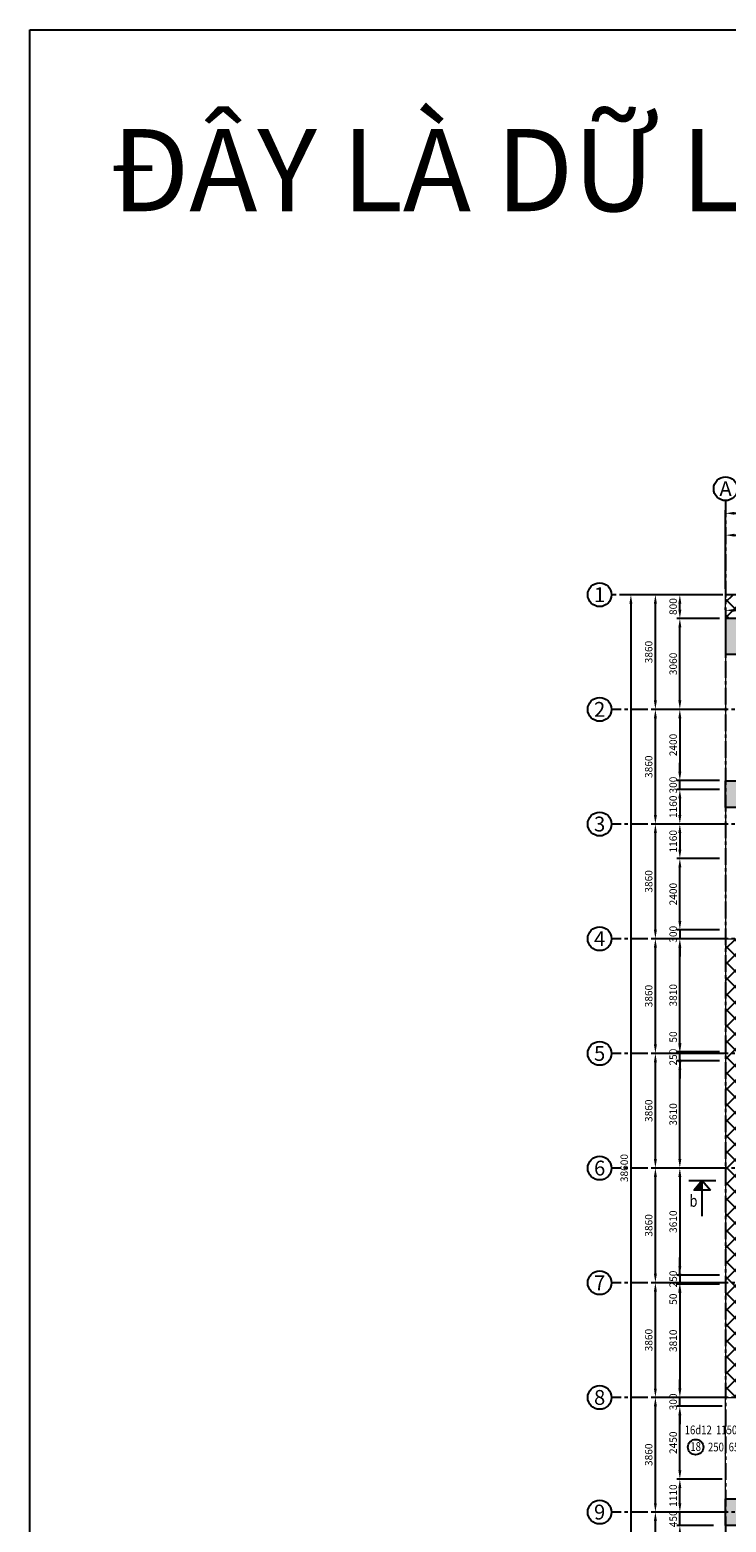
# Model space of a CAD drawing. Units: millimetres. Extents: x 247850 to 629693, y 276034 to 617491.
# Drawn here: x 478120 to 501562, y 567259 to 617491 of the extents above; entities that cross this region are included whole.
import ezdxf
from ezdxf.enums import TextEntityAlignment as Align
from ezdxf.xclip import XClip

# ---------------------------------------------------------------- set-up
doc = ezdxf.new("R2010")
doc.units = ezdxf.units.MM
doc.header["$LTSCALE"] = 3
doc.header["$MEASUREMENT"] = 0
doc.header["$XCLIPFRAME"] = 0
doc.linetypes.add('CENTER', pattern=[2, 1.25, -0.25, 0.25, -0.25])
for name, color, linetype, lineweight in [('0_TEXT', 7, 'Continuous', 13), ('AED-001-P-GRID-GF$0$026-GT-H000', 3, 'Continuous', 25), ('DBAO', 4, 'Continuous', 30), ('KB-BEAM', 4, 'Continuous', 20), ('LDIM ON', 8, 'Continuous', 15), ('LDIM OUT', 8, 'Continuous', 15), ('LDIMON', 8, 'Continuous', 15)]:
    doc.layers.add(name, color=color, linetype=linetype, lineweight=lineweight)
for name, color, linetype in [('1', 7, 'Continuous'), ('Col', 2, 'Continuous'), ('Grid', 8, 'CENTER')]:
    doc.layers.add(name, color=color, linetype=linetype)
doc.styles.add('AED-001-P-GRID-GF$0$Arial', font='arial_0.ttf', dxfattribs={"width": 0.8})
doc.styles.add('ARIAL', font='arial_0.ttf')
doc.styles.add('KB TDE M', font='arial_0.ttf', dxfattribs={"width": 0.8})
doc.styles.add('ROMANS', font='vnsimli.shx', dxfattribs={"width": 0.8})
doc.dimstyles.new('TL 100 ON', dxfattribs={"dimscale": 0, "dimtxt": 250, "dimasz": 300, "dimexe": 100, "dimexo": 200, "dimgap": 100, "dimtad": 1, "dimdec": 0, "dimdsep": 46, "dimtxsty": 'ROMANS', "dimcen": 0, "dimdle": 100, "dimclrd": 256, "dimclre": 256, "dimclrt": 4, "dimaunit": 1, "dimadec": 0, "dimazin": 0, "dimtfac": 1, "dimtdec": 0, "dimtix": 1, "dimtmove": 2, "dimatfit": 3, "dimfxl": 1, "dimtolj": 1, "dimtzin": 0, "dimarcsym": 0})

# ---------------------------------------------------------------- blocks, each defined once
blk = doc.blocks.new('*U48')
blk.add_circle((0, 0), 4)
at = {"layer": 'AED-001-P-GRID-GF$0$026-GT-H000', "style": 'AED-001-P-GRID-GF$0$Arial'}
blk.add_attdef('GRIDNO', text='', height=5, dxfattribs=at).set_placement((0, 0), align=Align.MIDDLE_CENTER)
blk = doc.blocks.new('*D20')
at = {"layer": 'Defpoints', "color": 0, "lineweight": -3, "transparency": 16777216}
for p in [(-2363, -30880), (0, -30880), (0, -34740)]:
    blk.add_point(p, dxfattribs=at)
at = {"layer": 'LDIMON', "lineweight": -2, "transparency": 16777216}
for p, q in [((-200, -30880), (-2463, -30880)), ((-2363, -34440), (-2363, -31180)), ((-200, -34740), (-2463, -34740))]:
    blk.add_line(p, q, dxfattribs=at)
at = {"layer": 'LDIMON', "lineweight": -3, "transparency": 16777216}
for points in [[(-2413, -31180), (-2313, -31180), (-2363, -30880)], [(-2413, -34440), (-2313, -34440), (-2363, -34740)]]:
    blk.add_solid(points, dxfattribs=at)
at = {"layer": 'LDIMON', "color": 4, "lineweight": -3, "transparency": 16777216, "insert": (-2588, -32810), "char_height": 250, "attachment_point": 5, "rotation": 90, "style": 'ROMANS'}
blk.add_mtext('\\A1;3860', dxfattribs=at)
blk = doc.blocks.new('*D21')
at = {"layer": 'Defpoints', "color": 0, "lineweight": -3, "transparency": 16777216}
for p in [(-2363, -27020), (0, -27020), (0, -30880)]:
    blk.add_point(p, dxfattribs=at)
at = {"layer": 'LDIMON', "lineweight": -2, "transparency": 16777216}
for p, q in [((-200, -27020), (-2463, -27020)), ((-2363, -30580), (-2363, -27320)), ((-200, -30880), (-2463, -30880))]:
    blk.add_line(p, q, dxfattribs=at)
at = {"layer": 'LDIMON', "lineweight": -3, "transparency": 16777216}
for points in [[(-2413, -27320), (-2313, -27320), (-2363, -27020)], [(-2413, -30580), (-2313, -30580), (-2363, -30880)]]:
    blk.add_solid(points, dxfattribs=at)
at = {"layer": 'LDIMON', "color": 4, "lineweight": -3, "transparency": 16777216, "insert": (-2588, -28950), "char_height": 250, "attachment_point": 5, "rotation": 90, "style": 'ROMANS'}
blk.add_mtext('\\A1;3860', dxfattribs=at)
blk = doc.blocks.new('*D22')
at = {"layer": 'Defpoints', "color": 0, "lineweight": -3, "transparency": 16777216}
for p in [(-2363, -23160), (0, -23160), (0, -27020)]:
    blk.add_point(p, dxfattribs=at)
at = {"layer": 'LDIMON', "lineweight": -2, "transparency": 16777216}
for p, q in [((-200, -23160), (-2463, -23160)), ((-2363, -26720), (-2363, -23460)), ((-200, -27020), (-2463, -27020))]:
    blk.add_line(p, q, dxfattribs=at)
at = {"layer": 'LDIMON', "lineweight": -3, "transparency": 16777216}
for points in [[(-2413, -23460), (-2313, -23460), (-2363, -23160)], [(-2413, -26720), (-2313, -26720), (-2363, -27020)]]:
    blk.add_solid(points, dxfattribs=at)
at = {"layer": 'LDIMON', "color": 4, "lineweight": -3, "transparency": 16777216, "insert": (-2588, -25090), "char_height": 250, "attachment_point": 5, "rotation": 90, "style": 'ROMANS'}
blk.add_mtext('\\A1;3860', dxfattribs=at)
blk = doc.blocks.new('*D23')
at = {"layer": 'Defpoints', "color": 0, "lineweight": -3, "transparency": 16777216}
for p in [(-2363, -19300), (0, -19300), (0, -23160)]:
    blk.add_point(p, dxfattribs=at)
at = {"layer": 'LDIMON', "lineweight": -2, "transparency": 16777216}
for p, q in [((-200, -19300), (-2463, -19300)), ((-2363, -22860), (-2363, -19600)), ((-200, -23160), (-2463, -23160))]:
    blk.add_line(p, q, dxfattribs=at)
at = {"layer": 'LDIMON', "lineweight": -3, "transparency": 16777216}
for points in [[(-2413, -19600), (-2313, -19600), (-2363, -19300)], [(-2413, -22860), (-2313, -22860), (-2363, -23160)]]:
    blk.add_solid(points, dxfattribs=at)
at = {"layer": 'LDIMON', "color": 4, "lineweight": -3, "transparency": 16777216, "insert": (-2588, -21230), "char_height": 250, "attachment_point": 5, "rotation": 90, "style": 'ROMANS'}
blk.add_mtext('\\A1;3860', dxfattribs=at)
blk = doc.blocks.new('*D24')
at = {"layer": 'Defpoints', "color": 0, "lineweight": -3, "transparency": 16777216}
for p in [(-2363, -15440), (0, -15440), (0, -19300)]:
    blk.add_point(p, dxfattribs=at)
at = {"layer": 'LDIMON', "lineweight": -2, "transparency": 16777216}
for p, q in [((-200, -15440), (-2463, -15440)), ((-2363, -19000), (-2363, -15740)), ((-200, -19300), (-2463, -19300))]:
    blk.add_line(p, q, dxfattribs=at)
at = {"layer": 'LDIMON', "lineweight": -3, "transparency": 16777216}
for points in [[(-2413, -15740), (-2313, -15740), (-2363, -15440)], [(-2413, -19000), (-2313, -19000), (-2363, -19300)]]:
    blk.add_solid(points, dxfattribs=at)
at = {"layer": 'LDIMON', "color": 4, "lineweight": -3, "transparency": 16777216, "insert": (-2588, -17370), "char_height": 250, "attachment_point": 5, "rotation": 90, "style": 'ROMANS'}
blk.add_mtext('\\A1;3860', dxfattribs=at)
blk = doc.blocks.new('*D25')
at = {"layer": 'Defpoints', "color": 0, "lineweight": -3, "transparency": 16777216}
for p in [(-2363, -11580), (0, -11580), (0, -15440)]:
    blk.add_point(p, dxfattribs=at)
at = {"layer": 'LDIMON', "lineweight": -2, "transparency": 16777216}
for p, q in [((-200, -11580), (-2463, -11580)), ((-2363, -15140), (-2363, -11880)), ((-200, -15440), (-2463, -15440))]:
    blk.add_line(p, q, dxfattribs=at)
at = {"layer": 'LDIMON', "lineweight": -3, "transparency": 16777216}
for points in [[(-2413, -11880), (-2313, -11880), (-2363, -11580)], [(-2413, -15140), (-2313, -15140), (-2363, -15440)]]:
    blk.add_solid(points, dxfattribs=at)
at = {"layer": 'LDIMON', "color": 4, "lineweight": -3, "transparency": 16777216, "insert": (-2588, -13510), "char_height": 250, "attachment_point": 5, "rotation": 90, "style": 'ROMANS'}
blk.add_mtext('\\A1;3860', dxfattribs=at)
blk = doc.blocks.new('*D26')
at = {"layer": 'Defpoints', "color": 0, "lineweight": -3, "transparency": 16777216}
for p in [(-2363, -7720), (0, -7720), (0, -11580)]:
    blk.add_point(p, dxfattribs=at)
at = {"layer": 'LDIMON', "lineweight": -2, "transparency": 16777216}
for p, q in [((-200, -7720), (-2463, -7720)), ((-2363, -11280), (-2363, -8020)), ((-200, -11580), (-2463, -11580))]:
    blk.add_line(p, q, dxfattribs=at)
at = {"layer": 'LDIMON', "lineweight": -3, "transparency": 16777216}
for points in [[(-2413, -8020), (-2313, -8020), (-2363, -7720)], [(-2413, -11280), (-2313, -11280), (-2363, -11580)]]:
    blk.add_solid(points, dxfattribs=at)
at = {"layer": 'LDIMON', "color": 4, "lineweight": -3, "transparency": 16777216, "insert": (-2588, -9650), "char_height": 250, "attachment_point": 5, "rotation": 90, "style": 'ROMANS'}
blk.add_mtext('\\A1;3860', dxfattribs=at)
blk = doc.blocks.new('*D27')
at = {"layer": 'Defpoints', "color": 0, "lineweight": -3, "transparency": 16777216}
for p in [(-2363, -3860), (0, -3860), (0, -7720)]:
    blk.add_point(p, dxfattribs=at)
at = {"layer": 'LDIMON', "lineweight": -2, "transparency": 16777216}
for p, q in [((-200, -3860), (-2463, -3860)), ((-2363, -7420), (-2363, -4160)), ((-200, -7720), (-2463, -7720))]:
    blk.add_line(p, q, dxfattribs=at)
at = {"layer": 'LDIMON', "lineweight": -3, "transparency": 16777216}
for points in [[(-2413, -4160), (-2313, -4160), (-2363, -3860)], [(-2413, -7420), (-2313, -7420), (-2363, -7720)]]:
    blk.add_solid(points, dxfattribs=at)
at = {"layer": 'LDIMON', "color": 4, "lineweight": -3, "transparency": 16777216, "insert": (-2588, -5790), "char_height": 250, "attachment_point": 5, "rotation": 90, "style": 'ROMANS'}
blk.add_mtext('\\A1;3860', dxfattribs=at)
blk = doc.blocks.new('*D28')
at = {"layer": 'Defpoints', "color": 0, "lineweight": -3, "transparency": 16777216}
for p in [(-2363, 0), (0, 0), (0, -3860)]:
    blk.add_point(p, dxfattribs=at)
at = {"layer": 'LDIMON', "lineweight": -2, "transparency": 16777216}
for p, q in [((-200, 0), (-2463, 0)), ((-2363, -3560), (-2363, -300)), ((-200, -3860), (-2463, -3860))]:
    blk.add_line(p, q, dxfattribs=at)
at = {"layer": 'LDIMON', "lineweight": -3, "transparency": 16777216}
for points in [[(-2413, -300), (-2313, -300), (-2363, 0)], [(-2413, -3560), (-2313, -3560), (-2363, -3860)]]:
    blk.add_solid(points, dxfattribs=at)
at = {"layer": 'LDIMON', "color": 4, "lineweight": -3, "transparency": 16777216, "insert": (-2588, -1930), "char_height": 250, "attachment_point": 5, "rotation": 90, "style": 'ROMANS'}
blk.add_mtext('\\A1;3860', dxfattribs=at)
blk = doc.blocks.new('*D29')
at = {"layer": 'Defpoints', "color": 0, "lineweight": -3, "transparency": 16777216}
for p in [(0, 0), (-3187, -38600), (0, -38600)]:
    blk.add_point(p, dxfattribs=at)
at = {"layer": 'LDIMON', "lineweight": -2, "transparency": 16777216}
for p, q in [((-200, 0), (-3287, 0)), ((-3187, -300), (-3187, -38300)), ((-200, -38600), (-3287, -38600))]:
    blk.add_line(p, q, dxfattribs=at)
at = {"layer": 'LDIMON', "lineweight": -3, "transparency": 16777216}
for points in [[(-3237, -300), (-3137, -300), (-3187, 0)], [(-3237, -38300), (-3137, -38300), (-3187, -38600)]]:
    blk.add_solid(points, dxfattribs=at)
at = {"layer": 'LDIMON', "color": 4, "lineweight": -3, "transparency": 16777216, "insert": (-3412, -19300), "char_height": 250, "attachment_point": 5, "rotation": 90, "style": 'ROMANS'}
blk.add_mtext('\\A1;38600', dxfattribs=at)
blk = doc.blocks.new('*D30')
at = {"layer": 'Defpoints', "color": 0, "lineweight": -3, "transparency": 16777216}
for p in [(3825, 2004), (0, 0), (3825, 0)]:
    blk.add_point(p, dxfattribs=at)
at = {"layer": 'LDIMON', "lineweight": -2, "transparency": 16777216}
for p, q in [((0, 200), (0, 2104)), ((3825, 200), (3825, 2104)), ((300, 2004), (3525, 2004))]:
    blk.add_line(p, q, dxfattribs=at)
at = {"layer": 'LDIMON', "lineweight": -3, "transparency": 16777216}
for points in [[(300, 2054), (300, 1954), (0, 2004)], [(3525, 2054), (3525, 1954), (3825, 2004)]]:
    blk.add_solid(points, dxfattribs=at)
at = {"layer": 'LDIMON', "color": 4, "lineweight": -3, "transparency": 16777216, "insert": (1913, 2229), "char_height": 250, "attachment_point": 5, "style": 'ROMANS'}
blk.add_mtext('\\A1;3825', dxfattribs=at)
blk = doc.blocks.new('*D38')
at = {"layer": 'Defpoints', "color": 0, "lineweight": -3, "transparency": 16777216}
for p in [(30600, 2740), (0, 0), (30600, 0)]:
    blk.add_point(p, dxfattribs=at)
at = {"layer": 'LDIMON', "lineweight": -2, "transparency": 16777216}
for p, q in [((0, 200), (0, 2840)), ((300, 2740), (30300, 2740)), ((30600, 200), (30600, 2840))]:
    blk.add_line(p, q, dxfattribs=at)
at = {"layer": 'LDIMON', "lineweight": -3, "transparency": 16777216}
for points in [[(300, 2790), (300, 2690), (0, 2740)], [(30300, 2790), (30300, 2690), (30600, 2740)]]:
    blk.add_solid(points, dxfattribs=at)
at = {"layer": 'LDIMON', "color": 4, "lineweight": -3, "transparency": 16777216, "insert": (15300, 2965), "char_height": 250, "attachment_point": 5, "style": 'ROMANS'}
blk.add_mtext('\\A1;30600', dxfattribs=at)
blk = doc.blocks.new('mb dam san lau 18')
at = {"layer": 'LDIM ON', "lineweight": -3}
h = blk.add_hatch(dxfattribs=at)
h.set_pattern_fill('ANSI37', color=8, scale=3000, style=0)
h.set_pattern_definition([(45, (-36160.9, -4179.37), (-265.165, 265.165), []), (135, (-36160.9, -4179.37), (-265.165, -265.165), [])])
h.paths.add_polyline_path([(0, 36040), (-300, 36040), (-300, 35240), (-300, 35240), (-300, 35239), (0, 35239)])
h.paths.add_polyline_path([(-30299, 36040), (-30600, 36040), (-30600, 35239), (-30600, 35239), (-30600, 35239), (-30300, 35239)])
h.paths.add_polyline_path([(-30299, 36040), (-30300, 35239), (-300, 35239), (-300, 36040)])
h = blk.add_hatch(dxfattribs=at)
h.set_pattern_fill('ANSI37', color=8, scale=3000, style=0)
h.set_pattern_definition([(45, (-36160.9, -4179.1), (-265.165, 265.165), []), (135, (-36160.9, -4179.1), (-265.165, -265.165), [])])
h.paths.add_polyline_path([(-30600, 9020), (-29799, 9020), (-29799, 24460), (-30600, 24460)])
at = {"layer": 'KB-BEAM', "linetype": 'Continuous', "ltscale": 300}
for p, q in [((-30600, 35240), (-30600, 36040)), ((-30600, 36040), (-30299, 36040)), ((0, 35240), (-30600, 35240)), ((-30600, 35240), (-30600, 24460)), ((-30600, 24460), (-29799, 24460)), ((-30600, 24460), (-30600, 9020)), ((-30600, 800), (-30600, 9020)), ((-30600, 9020), (-29799, 9020))]:
    blk.add_line(p, q, dxfattribs=at)
blk = doc.blocks.new('*D880')
at = {"layer": 'Defpoints', "color": 0}
for p in [(501542, 597768), (532142, 597952), (532142, 597768)]:
    blk.add_point(p, dxfattribs=at)
at = {"layer": 'LDIM OUT', "lineweight": -2}
for p, q in [((501542, 597968), (501542, 598052)), ((501842, 597952), (531842, 597952)), ((532142, 597968), (532142, 598052))]:
    blk.add_line(p, q, dxfattribs=at)
at = {"layer": 'LDIM OUT'}
for points in [[(501842, 598002), (501842, 597902), (501542, 597952)], [(531842, 598002), (531842, 597902), (532142, 597952)]]:
    blk.add_solid(points, dxfattribs=at)
at = {"layer": 'LDIM OUT', "color": 4, "insert": (519532, 598210), "char_height": 220, "attachment_point": 5, "rotation": 360, "style": 'ROMANS'}
blk.add_mtext('\\A1;d12A200-b1', dxfattribs=at)
blk = doc.blocks.new('mb cot vach 18')
at = {"layer": 'Col'}
for points in [[(-30600, 35800), (-30200, 35800), (-30200, 37000), (-30600, 37000)], [(-30100, 31540), (-30600, 31540), (-30600, 30640), (-30100, 30640)]]:
    blk.add_hatch(color=256, dxfattribs=at).paths.add_polyline_path(points)
at = {"layer": 'Col', "lineweight": -3}
blk.add_hatch(color=256, dxfattribs=at).paths.add_polyline_path([(-30600, 6470), (-30600, 7370), (-30100, 7370), (-30100, 6470)])
at = {"layer": 'Col'}
blk.add_lwpolyline([(-30600, 6470), (-30600, 7370), (-30100, 7370), (-30100, 6470)], close=True, dxfattribs=at)
at = {"layer": 'DBAO', "lineweight": -3}
for points in [[(-30600, 35800), (-30200, 35800), (-30200, 37000), (-30600, 37000)], [(-30100, 30640), (-30600, 30640), (-30600, 31540), (-30100, 31540)], [(-30600, 6470), (-30600, 7370), (-30100, 7370), (-30100, 6470)]]:
    blk.add_lwpolyline(points, close=True, dxfattribs=at)
blk = doc.blocks.new('*D914')
at = {"layer": 'Defpoints', "color": 0}
for p in [(500003, 567598), (501331, 567598), (501331, 567148)]:
    blk.add_point(p, dxfattribs=at)
at = {"layer": 'LDIM ON', "lineweight": -2}
for p, q in [((500003, 567898), (500003, 568198)), ((501131, 567598), (499903, 567598)), ((501131, 567148), (499903, 567148)), ((500003, 567148), (500003, 567598)), ((500003, 566848), (500003, 566548))]:
    blk.add_line(p, q, dxfattribs=at)
at = {"layer": 'LDIM ON'}
for points in [[(499953, 567898), (500053, 567898), (500003, 567598)], [(499953, 566848), (500053, 566848), (500003, 567148)]]:
    blk.add_solid(points, dxfattribs=at)
at = {"layer": 'LDIM ON', "color": 4, "lineweight": -3, "insert": (499778, 567373), "char_height": 250, "attachment_point": 5, "rotation": 90, "style": 'ROMANS'}
blk.add_mtext('\\A1;450', dxfattribs=at)
blk = doc.blocks.new('*D915')
at = {"layer": 'Defpoints', "color": 0}
for p in [(500003, 568708), (501631, 568708), (501331, 567598)]:
    blk.add_point(p, dxfattribs=at)
at = {"layer": 'LDIM ON', "lineweight": -2}
for p, q in [((501431, 568708), (499903, 568708)), ((500003, 567898), (500003, 568408)), ((501131, 567598), (499903, 567598))]:
    blk.add_line(p, q, dxfattribs=at)
at = {"layer": 'LDIM ON'}
for points in [[(499953, 568408), (500053, 568408), (500003, 568708)], [(499953, 567898), (500053, 567898), (500003, 567598)]]:
    blk.add_solid(points, dxfattribs=at)
at = {"layer": 'LDIM ON', "color": 4, "lineweight": -3, "insert": (499778, 568153), "char_height": 250, "attachment_point": 5, "rotation": 90, "style": 'ROMANS'}
blk.add_mtext('\\A1;1110', dxfattribs=at)
blk = doc.blocks.new('*D916')
at = {"layer": 'Defpoints', "color": 0}
for p in [(500003, 571158), (501631, 571158), (501631, 568708)]:
    blk.add_point(p, dxfattribs=at)
at = {"layer": 'LDIM ON', "lineweight": -2}
for p, q in [((501431, 571158), (499903, 571158)), ((500003, 569008), (500003, 570858)), ((501431, 568708), (499903, 568708))]:
    blk.add_line(p, q, dxfattribs=at)
at = {"layer": 'LDIM ON'}
for points in [[(499953, 570858), (500053, 570858), (500003, 571158)], [(499953, 569008), (500053, 569008), (500003, 568708)]]:
    blk.add_solid(points, dxfattribs=at)
at = {"layer": 'LDIM ON', "color": 4, "lineweight": -3, "insert": (499778, 569933), "char_height": 250, "attachment_point": 5, "rotation": 90, "style": 'ROMANS'}
blk.add_mtext('\\A1;2450', dxfattribs=at)
blk = doc.blocks.new('*D917')
at = {"layer": 'Defpoints', "color": 0}
for p in [(500003, 571458), (501631, 571458), (501631, 571158)]:
    blk.add_point(p, dxfattribs=at)
at = {"layer": 'LDIM ON', "lineweight": -2}
for p, q in [((500003, 571758), (500003, 572058)), ((501431, 571458), (499903, 571458)), ((501431, 571158), (499903, 571158)), ((500003, 571158), (500003, 571458)), ((500003, 570858), (500003, 570558))]:
    blk.add_line(p, q, dxfattribs=at)
at = {"layer": 'LDIM ON'}
for points in [[(499953, 571758), (500053, 571758), (500003, 571458)], [(499953, 570858), (500053, 570858), (500003, 571158)]]:
    blk.add_solid(points, dxfattribs=at)
at = {"layer": 'LDIM ON', "color": 4, "lineweight": -3, "insert": (499778, 571308), "char_height": 250, "attachment_point": 5, "rotation": 90, "style": 'ROMANS'}
blk.add_mtext('\\A1;300', dxfattribs=at)
blk = doc.blocks.new('*D918')
at = {"layer": 'Defpoints', "color": 0}
for p in [(500003, 597678), (501542, 597678), (501542, 594619)]:
    blk.add_point(p, dxfattribs=at)
at = {"layer": 'LDIM ON', "lineweight": -2}
for p, q in [((501342, 597678), (499903, 597678)), ((500003, 594919), (500003, 597378)), ((501342, 594619), (499903, 594619))]:
    blk.add_line(p, q, dxfattribs=at)
at = {"layer": 'LDIM ON'}
for points in [[(499953, 597378), (500053, 597378), (500003, 597678)], [(499953, 594919), (500053, 594919), (500003, 594619)]]:
    blk.add_solid(points, dxfattribs=at)
at = {"layer": 'LDIM ON', "color": 4, "lineweight": -3, "insert": (499778, 596148), "char_height": 250, "attachment_point": 5, "rotation": 90, "style": 'ROMANS'}
blk.add_mtext('\\A1;3060', dxfattribs=at)
blk = doc.blocks.new('*D919')
at = {"layer": 'Defpoints', "color": 0}
for p in [(500003, 598478), (501542, 598478), (501542, 597678)]:
    blk.add_point(p, dxfattribs=at)
at = {"layer": 'LDIM ON', "lineweight": -2}
for p, q in [((501342, 598478), (499903, 598478)), ((500003, 597978), (500003, 598178)), ((501342, 597678), (499903, 597678))]:
    blk.add_line(p, q, dxfattribs=at)
at = {"layer": 'LDIM ON'}
for points in [[(499953, 598178), (500053, 598178), (500003, 598478)], [(499953, 597978), (500053, 597978), (500003, 597678)]]:
    blk.add_solid(points, dxfattribs=at)
at = {"layer": 'LDIM ON', "color": 4, "lineweight": -3, "insert": (499778, 598078), "char_height": 250, "attachment_point": 5, "rotation": 90, "style": 'ROMANS'}
blk.add_mtext('\\A1;800', dxfattribs=at)
blk = doc.blocks.new('*D920')
at = {"layer": 'Defpoints', "color": 0}
for p in [(501542, 594619), (500003, 592219), (501542, 592219)]:
    blk.add_point(p, dxfattribs=at)
at = {"layer": 'LDIM ON', "lineweight": -2}
for p, q in [((501342, 594619), (499903, 594619)), ((500003, 594319), (500003, 592519)), ((501342, 592219), (499903, 592219))]:
    blk.add_line(p, q, dxfattribs=at)
at = {"layer": 'LDIM ON'}
for points in [[(499953, 594319), (500053, 594319), (500003, 594619)], [(499953, 592519), (500053, 592519), (500003, 592219)]]:
    blk.add_solid(points, dxfattribs=at)
at = {"layer": 'LDIM ON', "color": 4, "lineweight": -3, "insert": (499778, 593419), "char_height": 250, "attachment_point": 5, "rotation": 90, "style": 'ROMANS'}
blk.add_mtext('\\A1;2400', dxfattribs=at)
blk = doc.blocks.new('*D921')
at = {"layer": 'Defpoints', "color": 0}
for p in [(501542, 591919), (500003, 590759), (501542, 590759)]:
    blk.add_point(p, dxfattribs=at)
at = {"layer": 'LDIM ON', "lineweight": -2}
for p, q in [((501342, 591919), (499903, 591919)), ((500003, 591619), (500003, 591059)), ((501342, 590759), (499903, 590759))]:
    blk.add_line(p, q, dxfattribs=at)
at = {"layer": 'LDIM ON'}
for points in [[(499953, 591619), (500053, 591619), (500003, 591919)], [(499953, 591059), (500053, 591059), (500003, 590759)]]:
    blk.add_solid(points, dxfattribs=at)
at = {"layer": 'LDIM ON', "color": 4, "lineweight": -3, "insert": (499778, 591339), "char_height": 250, "attachment_point": 5, "rotation": 90, "style": 'ROMANS'}
blk.add_mtext('\\A1;1160', dxfattribs=at)
blk = doc.blocks.new('*D922')
at = {"layer": 'Defpoints', "color": 0}
for p in [(501542, 590759), (500003, 589599), (501542, 589599)]:
    blk.add_point(p, dxfattribs=at)
at = {"layer": 'LDIM ON', "lineweight": -2}
for p, q in [((501342, 590759), (499903, 590759)), ((500003, 590459), (500003, 589899)), ((501342, 589599), (499903, 589599))]:
    blk.add_line(p, q, dxfattribs=at)
at = {"layer": 'LDIM ON'}
for points in [[(499953, 590459), (500053, 590459), (500003, 590759)], [(499953, 589899), (500053, 589899), (500003, 589599)]]:
    blk.add_solid(points, dxfattribs=at)
at = {"layer": 'LDIM ON', "color": 4, "lineweight": -3, "insert": (499778, 590179), "char_height": 250, "attachment_point": 5, "rotation": 90, "style": 'ROMANS'}
blk.add_mtext('\\A1;1160', dxfattribs=at)
blk = doc.blocks.new('*D923')
at = {"layer": 'Defpoints', "color": 0}
for p in [(500003, 586899), (501542, 587199), (501542, 586899)]:
    blk.add_point(p, dxfattribs=at)
at = {"layer": 'LDIM ON', "lineweight": -2}
for p, q in [((500003, 587499), (500003, 587799)), ((501342, 587199), (499903, 587199)), ((501342, 586899), (499903, 586899)), ((500003, 587199), (500003, 586899)), ((500003, 586599), (500003, 586299))]:
    blk.add_line(p, q, dxfattribs=at)
at = {"layer": 'LDIM ON'}
for points in [[(499953, 587499), (500053, 587499), (500003, 587199)], [(499953, 586599), (500053, 586599), (500003, 586899)]]:
    blk.add_solid(points, dxfattribs=at)
at = {"layer": 'LDIM ON', "color": 4, "lineweight": -3, "insert": (499778, 587049), "char_height": 250, "attachment_point": 5, "rotation": 90, "style": 'ROMANS'}
blk.add_mtext('\\A1;300', dxfattribs=at)
blk = doc.blocks.new('*D924')
at = {"layer": 'Defpoints', "color": 0}
for p in [(501542, 579179), (500003, 575568), (501542, 575568)]:
    blk.add_point(p, dxfattribs=at)
at = {"layer": 'LDIM ON', "lineweight": -2}
for p, q in [((501342, 579179), (499903, 579179)), ((500003, 578879), (500003, 575868)), ((501342, 575568), (499903, 575568))]:
    blk.add_line(p, q, dxfattribs=at)
at = {"layer": 'LDIM ON'}
for points in [[(499953, 578879), (500053, 578879), (500003, 579179)], [(499953, 575868), (500053, 575868), (500003, 575568)]]:
    blk.add_solid(points, dxfattribs=at)
at = {"layer": 'LDIM ON', "color": 4, "lineweight": -3, "insert": (499778, 577373), "char_height": 250, "attachment_point": 5, "rotation": 90, "style": 'ROMANS'}
blk.add_mtext('\\A1;3610', dxfattribs=at)
blk = doc.blocks.new('*D925')
at = {"layer": 'Defpoints', "color": 0}
for p in [(500003, 575319), (501542, 575568), (501542, 575319)]:
    blk.add_point(p, dxfattribs=at)
at = {"layer": 'LDIM ON', "lineweight": -2}
for p, q in [((500003, 575868), (500003, 576168)), ((501342, 575568), (499903, 575568)), ((501342, 575319), (499903, 575319)), ((500003, 575568), (500003, 575319)), ((500003, 575019), (500003, 574719))]:
    blk.add_line(p, q, dxfattribs=at)
at = {"layer": 'LDIM ON'}
for points in [[(499953, 575868), (500053, 575868), (500003, 575568)], [(499953, 575019), (500053, 575019), (500003, 575319)]]:
    blk.add_solid(points, dxfattribs=at)
at = {"layer": 'LDIM ON', "color": 4, "lineweight": -3, "insert": (499778, 575443), "char_height": 250, "attachment_point": 5, "rotation": 90, "style": 'ROMANS'}
blk.add_mtext('\\A1;250', dxfattribs=at)
blk = doc.blocks.new('*D926')
at = {"layer": 'Defpoints', "color": 0}
for p in [(501542, 575269), (500003, 571459), (501542, 571459)]:
    blk.add_point(p, dxfattribs=at)
at = {"layer": 'LDIM ON', "lineweight": -2}
for p, q in [((501342, 575269), (499903, 575269)), ((500003, 574969), (500003, 571759)), ((501342, 571459), (499903, 571459))]:
    blk.add_line(p, q, dxfattribs=at)
at = {"layer": 'LDIM ON'}
for points in [[(499953, 574969), (500053, 574969), (500003, 575269)], [(499953, 571759), (500053, 571759), (500003, 571459)]]:
    blk.add_solid(points, dxfattribs=at)
at = {"layer": 'LDIM ON', "color": 4, "lineweight": -3, "insert": (499778, 573364), "char_height": 250, "attachment_point": 5, "rotation": 90, "style": 'ROMANS'}
blk.add_mtext('\\A1;3810', dxfattribs=at)
blk = doc.blocks.new('*D927')
at = {"layer": 'Defpoints', "color": 0}
for p in [(500003, 575319), (501542, 575319), (501542, 575268)]:
    blk.add_point(p, dxfattribs=at)
at = {"layer": 'LDIM ON', "lineweight": -2}
for p, q in [((500003, 575619), (500003, 575919)), ((501342, 575319), (499903, 575319)), ((501342, 575268), (499903, 575268)), ((500003, 575268), (500003, 575319)), ((500003, 574968), (500003, 574668))]:
    blk.add_line(p, q, dxfattribs=at)
at = {"layer": 'LDIM ON'}
for points in [[(499953, 575619), (500053, 575619), (500003, 575319)], [(499953, 574968), (500053, 574968), (500003, 575268)]]:
    blk.add_solid(points, dxfattribs=at)
at = {"layer": 'LDIM ON', "color": 4, "lineweight": -3, "insert": (499778, 574766), "char_height": 250, "attachment_point": 5, "rotation": 90, "style": 'ROMANS'}
blk.add_mtext('\\A1;50', dxfattribs=at)
blk = doc.blocks.new('*D928')
at = {"layer": 'Defpoints', "color": 0}
for p in [(500003, 582788), (501542, 582788), (501542, 579179)]:
    blk.add_point(p, dxfattribs=at)
at = {"layer": 'LDIM ON', "lineweight": -2}
for p, q in [((501342, 582788), (499903, 582788)), ((500003, 579479), (500003, 582488)), ((501342, 579179), (499903, 579179))]:
    blk.add_line(p, q, dxfattribs=at)
at = {"layer": 'LDIM ON'}
for points in [[(499953, 582488), (500053, 582488), (500003, 582788)], [(499953, 579479), (500053, 579479), (500003, 579179)]]:
    blk.add_solid(points, dxfattribs=at)
at = {"layer": 'LDIM ON', "color": 4, "lineweight": -3, "insert": (499778, 580983), "char_height": 250, "attachment_point": 5, "rotation": 90, "style": 'ROMANS'}
blk.add_mtext('\\A1;3610', dxfattribs=at)
blk = doc.blocks.new('*D929')
at = {"layer": 'Defpoints', "color": 0}
for p in [(500003, 583039), (501542, 583039), (501542, 582788)]:
    blk.add_point(p, dxfattribs=at)
at = {"layer": 'LDIM ON', "lineweight": -2}
for p, q in [((500003, 583339), (500003, 583639)), ((501342, 583039), (499903, 583039)), ((501342, 582788), (499903, 582788)), ((500003, 582788), (500003, 583039)), ((500003, 582488), (500003, 582188))]:
    blk.add_line(p, q, dxfattribs=at)
at = {"layer": 'LDIM ON'}
for points in [[(499953, 583339), (500053, 583339), (500003, 583039)], [(499953, 582488), (500053, 582488), (500003, 582788)]]:
    blk.add_solid(points, dxfattribs=at)
at = {"layer": 'LDIM ON', "color": 4, "lineweight": -3, "insert": (499778, 582913), "char_height": 250, "attachment_point": 5, "rotation": 90, "style": 'ROMANS'}
blk.add_mtext('\\A1;250', dxfattribs=at)
blk = doc.blocks.new('*D930')
at = {"layer": 'Defpoints', "color": 0}
for p in [(500003, 583039), (501542, 583089), (501542, 583039)]:
    blk.add_point(p, dxfattribs=at)
at = {"layer": 'LDIM ON', "lineweight": -2}
for p, q in [((500003, 583389), (500003, 583689)), ((501342, 583089), (499903, 583089)), ((501342, 583039), (499903, 583039)), ((500003, 583089), (500003, 583039)), ((500003, 582739), (500003, 582439))]:
    blk.add_line(p, q, dxfattribs=at)
at = {"layer": 'LDIM ON'}
for points in [[(499953, 583389), (500053, 583389), (500003, 583089)], [(499953, 582739), (500053, 582739), (500003, 583039)]]:
    blk.add_solid(points, dxfattribs=at)
at = {"layer": 'LDIM ON', "color": 4, "lineweight": -3, "insert": (499778, 583591), "char_height": 250, "attachment_point": 5, "rotation": 90, "style": 'ROMANS'}
blk.add_mtext('\\A1;50', dxfattribs=at)
blk = doc.blocks.new('*D931')
at = {"layer": 'Defpoints', "color": 0}
for p in [(500003, 586899), (501542, 586899), (501542, 583089)]:
    blk.add_point(p, dxfattribs=at)
at = {"layer": 'LDIM ON', "lineweight": -2}
for p, q in [((501342, 586899), (499903, 586899)), ((500003, 583389), (500003, 586599)), ((501342, 583089), (499903, 583089))]:
    blk.add_line(p, q, dxfattribs=at)
at = {"layer": 'LDIM ON'}
for points in [[(499953, 586599), (500053, 586599), (500003, 586899)], [(499953, 583389), (500053, 583389), (500003, 583089)]]:
    blk.add_solid(points, dxfattribs=at)
at = {"layer": 'LDIM ON', "color": 4, "lineweight": -3, "insert": (499778, 584994), "char_height": 250, "attachment_point": 5, "rotation": 90, "style": 'ROMANS'}
blk.add_mtext('\\A1;3810', dxfattribs=at)
blk = doc.blocks.new('*D932')
at = {"layer": 'Defpoints', "color": 0}
for p in [(500003, 592219), (501542, 592219), (501542, 591919)]:
    blk.add_point(p, dxfattribs=at)
at = {"layer": 'LDIM ON', "lineweight": -2}
for p, q in [((500003, 592519), (500003, 592819)), ((501342, 592219), (499903, 592219)), ((501342, 591919), (499903, 591919)), ((500003, 591919), (500003, 592219)), ((500003, 591619), (500003, 591319))]:
    blk.add_line(p, q, dxfattribs=at)
at = {"layer": 'LDIM ON'}
for points in [[(499953, 592519), (500053, 592519), (500003, 592219)], [(499953, 591619), (500053, 591619), (500003, 591919)]]:
    blk.add_solid(points, dxfattribs=at)
at = {"layer": 'LDIM ON', "color": 4, "lineweight": -3, "insert": (499778, 592069), "char_height": 250, "attachment_point": 5, "rotation": 90, "style": 'ROMANS'}
blk.add_mtext('\\A1;300', dxfattribs=at)
blk = doc.blocks.new('*D933')
at = {"layer": 'Defpoints', "color": 0}
for p in [(500003, 589599), (501542, 589599), (501542, 587199)]:
    blk.add_point(p, dxfattribs=at)
at = {"layer": 'LDIM ON', "lineweight": -2}
for p, q in [((501342, 589599), (499903, 589599)), ((500003, 587499), (500003, 589299)), ((501342, 587199), (499903, 587199))]:
    blk.add_line(p, q, dxfattribs=at)
at = {"layer": 'LDIM ON'}
for points in [[(499953, 589299), (500053, 589299), (500003, 589599)], [(499953, 587499), (500053, 587499), (500003, 587199)]]:
    blk.add_solid(points, dxfattribs=at)
at = {"layer": 'LDIM ON', "color": 4, "lineweight": -3, "insert": (499778, 588399), "char_height": 250, "attachment_point": 5, "rotation": 90, "style": 'ROMANS'}
blk.add_mtext('\\A1;2400', dxfattribs=at)
blk = doc.blocks.new('mb luoi truc')
at = {"layer": 'Grid', "linetype": 'CENTER', "ltscale": 150, "extrusion": (0, 0, -1)}
blk.add_line((0, 3167.8), (0, -39580.5), dxfattribs=at)
at = {"layer": 'Grid', "linetype": 'CENTER', "ltscale": 150}
for p, q in [((32987, 0), (-3838.7, 0)), ((33387, -3860), (-3839.7, -3860)), ((33387, -7720), (-3839.7, -7720)), ((33387, -11580), (-3839.7, -11580)), ((33387, -15440), (-3839.7, -15440)), ((33387, -19300), (-3839.7, -19300)), ((33387, -23160), (-3839.7, -23160)), ((33387, -27020), (-3839.7, -27020)), ((33387, -30880), (-3839.7, -30880))]:
    blk.add_line(p, q, dxfattribs=at)
at = {"xscale": 100.0000001192093, "zscale": 100}
for p, yscale, values in [((0, 3567.8), 99.99999976158142, {'GRIDNO': 'A'}), ((-4239.7, 0), 100, {'GRIDNO': '1'}), ((-4239.7, -3860), 100, {'GRIDNO': '2'}), ((-4239.7, -7720), 100, {'GRIDNO': '3'}), ((-4239.7, -11580), 100, {'GRIDNO': '4'}), ((-4239.7, -15440), 100, {'GRIDNO': '5'}), ((-4239.7, -19300), 100, {'GRIDNO': '6'}), ((-4239.7, -23160), 100, {'GRIDNO': '7'}), ((-4239.7, -27020), 100, {'GRIDNO': '8'}), ((-4239.7, -30880), 100, {'GRIDNO': '9'})]:
    blk.add_blockref('*U48', p, dxfattribs=dict(at, yscale=yscale)).add_auto_attribs(values)
at = {"layer": 'LDIMON', "lineweight": -3}
for base, p2, picture, middle in [((30600, 2740.3), (30600, 0), '*D38', (15300, 2965.3)), ((3825, 2003.8), (3825, 0), '*D30', (1912.5, 2228.8))]:
    dim = blk.add_linear_dim(base=base, p1=(0, 0), p2=p2, dimstyle='TL 100 ON', override={"dimscale": 1}, dxfattribs=at)
    dim.commit()
    dim.dimension.update_dxf_attribs({"geometry": picture, "text_midpoint": middle})
for base, p1, p2, picture, middle in [((-3186.5, -38600), (0, 0), (0, -38600), '*D29', (-3411.5, -19300)), ((-2362.9, 0), (0, -3860), (0, 0), '*D28', (-2587.9, -1930)), ((-2362.9, -3860), (0, -7720), (0, -3860), '*D27', (-2587.9, -5790)), ((-2362.9, -7720), (0, -11580), (0, -7720), '*D26', (-2587.9, -9650)), ((-2362.9, -11580), (0, -15440), (0, -11580), '*D25', (-2587.9, -13510)), ((-2362.9, -15440), (0, -19300), (0, -15440), '*D24', (-2587.9, -17370)), ((-2362.9, -19300), (0, -23160), (0, -19300), '*D23', (-2587.9, -21230)), ((-2362.9, -23160), (0, -27020), (0, -23160), '*D22', (-2587.9, -25090)), ((-2362.9, -27020), (0, -30880), (0, -27020), '*D21', (-2587.9, -28950)), ((-2362.9, -30880), (0, -34740), (0, -30880), '*D20', (-2587.9, -32810))]:
    dim = blk.add_linear_dim(base=base, p1=p1, p2=p2, angle=90, dimstyle='TL 100 ON', override={"dimscale": 1}, dxfattribs=at)
    dim.commit()
    dim.dimension.update_dxf_attribs({"geometry": picture, "text_midpoint": middle})

msp = doc.modelspace()

# ---------------------------------------------------------------- hatches: boundary and pattern name
at = {"layer": 'LDIM ON', "lineweight": -3}
msp.add_hatch(color=7, dxfattribs=at).paths.add_polyline_path([(500759.6, 578756.4), (500759.6, 578439.5), (500480.1, 578439.5)])

# ---------------------------------------------------------------- linework, layer by layer
msp.add_circle((500535, 569785.6), 259.8)
for points in [[(500303.6, 578756.4), (501215.7, 578756.4)], [(500759.6, 577564), (500759.6, 578756.4), (500480.1, 578439.5)]]:
    msp.add_lwpolyline(points, dxfattribs=at)
msp.add_lwpolyline([(501039.2, 578439.5), (500480.1, 578439.5), (500759.6, 578756.4)], close=True, dxfattribs=at)

# ---------------------------------------------------------------- block references
at = {"lineweight": -3}
msp.add_blockref('mb luoi truc', (501542.3, 598478), dxfattribs=at)

# ---------------------------------------------------------------- texts
at = {"style": 'KB TDE M', "width": 0.8}
msp.add_text('18', height=294, dxfattribs=at).set_placement((500535, 569657.2), align=Align.CENTER)
at = {"layer": '0_TEXT', "lineweight": 9, "insert": (480799.7, 614151), "char_height": 2765.952, "attachment_point": 1, "style": 'ARIAL'}
msp.add_mtext('ĐÂY LÀ DỮ LIỆU ĐẦU VÀO DÙNG CHUNG CHO 2 LISP', dxfattribs=at)
at = {"layer": 'LDIM ON', "color": 4, "lineweight": -3, "style": 'ROMANS', "width": 0.8}
msp.add_text('b', height=400, dxfattribs=at).set_placement((500326.4, 577874.1))

# ---------------------------------------------------------------- next in the draw order: block references
at = {"layer": 'Grid', "lineweight": -3}
msp.add_blockref('mb dam san lau 18', (532142.3, 562438.2), dxfattribs=at)

# ---------------------------------------------------------------- next in the draw order: linework, layer by layer
msp.add_lwpolyline([(478120.2, 617491.5), (575958.9, 617491.5), (575958.9, 535581.8), (478120.2, 535581.8)], close=True)

# ---------------------------------------------------------------- next in the draw order: block references
at = {"layer": 'LDIM ON', "lineweight": -3}
ref = msp.add_blockref('mb cot vach 18', (532142.3, 560678), dxfattribs=at)
XClip(ref).set_block_clipping_path([(7309.7274559791, 29200.5665155427), (-13333.5828134847, 29200.5665155427), (-13333.5828134847, 32681.1211046052), (-16409.5443757001, 32681.1211046052), (-16409.5443757001, 28358.7397854762), (5695.6536108431, 28358.7397854762), (5695.6536108431, 4995.0045129891), (-12933.3267812386, 4995.0045129891), (-12933.3267812386, 8182.110391325), (-17437.7843240557, 8182.110391325), (-17437.7843240557, 4338.8353485341), (10715.0643550333, 4338.8353485341), (10715.0643550333, -6159.8608396336), (-44464.5170512238, -6159.8608396336), (-44464.5170512238, 43820.6089813943), (5649.5692555838, 43820.6089813943)])

# ---------------------------------------------------------------- next in the draw order: texts
at = {"style": 'KB TDE M', "width": 0.8}
msp.add_text('16d12  1150@200-B1', height=294, dxfattribs=at).set_placement((500166.6, 570217.5))
at = {"layer": '1', "style": 'KB TDE M', "width": 0.8}
msp.add_text('250, 650,250', height=294, dxfattribs=at).set_placement((500951, 569641.2))

# ---------------------------------------------------------------- next in the draw order: dimensions: what is measured, and where the dimension line sits
at = {"layer": 'LDIM ON', "lineweight": -3}
for base, p1, p2, angle, picture, middle in [((500003, 598478.3), (501542.2, 597678.2), (501542.2, 598478.3), 90, '*D919', (499778, 598078.2)), ((500003, 597678.2), (501542.2, 594618.5), (501542.2, 597678.2), 90, '*D918', (499778, 596148.4)), ((500002.9736, 592219.018), (501542.2066, 594618.5444), (501542.2066, 592219.018), 270, '*D920', (499777.9736, 593418.7812)), ((500003, 592219), (501542.3, 591919), (501542.2, 592219), 270, '*D932', (499778, 592069)), ((500002.9736, 590758.5444), (501542.2934, 591919.0308), (501542.2066, 590758.5444), 270, '*D921', (499777.9736, 591338.7876)), ((500003, 589598.9), (501542.2, 590758.5), (501542.3, 589598.9), 270, '*D922', (499778, 590178.7)), ((500003, 589598.9), (501542.2, 587198.5), (501542.3, 589598.9), 90, '*D933', (499778, 588398.7)), ((500003, 586898.5), (501542.2, 587198.5), (501542.2, 586898.5), 270, '*D923', (499778, 587048.5)), ((500003, 586898.5), (501542.2, 583088.9), (501542.2, 586898.5), 90, '*D931', (499778, 584993.7)), ((500003, 583038.5), (501542.3, 582788.3), (501542.2, 583038.5), 90, '*D929', (499778, 582913.4)), ((500003, 582788.3), (501542.2, 579178.5), (501542.3, 582788.3), 90, '*D928', (499778, 580983.4)), ((500003, 575568.1), (501542.2, 579178.5), (501542.2, 575568.1), 270, '*D924', (499778, 577373.3)), ((500003, 575318.5), (501542.2, 575568.1), (501542.2, 575318.5), 270, '*D925', (499778, 575443.3)), ((500003, 571459.2), (501542.2, 575269.2), (501542.2, 571459.2), 270, '*D926', (499778, 573364.2)), ((500003, 571458), (501631.1, 571158.3), (501631.1, 571458), 90, '*D917', (499778, 571308.2)), ((500003, 571158.3), (501631, 568707.9), (501631.1, 571158.3), 90, '*D916', (499778, 569933.1)), ((500003, 568707.9), (501331, 567598), (501631, 568707.9), 90, '*D915', (499778, 568153)), ((500003, 567598), (501331.1, 567148), (501331, 567598), 90, '*D914', (499778, 567373))]:
    dim = msp.add_linear_dim(base=base, p1=p1, p2=p2, angle=angle, dimstyle='TL 100 ON', override={"dimscale": 1}, dxfattribs=at)
    dim.commit()
    dim.dimension.update_dxf_attribs({"geometry": picture, "text_midpoint": middle})
for base, p1, p2, angle, picture, middle in [((500003, 583038.5), (501542.2, 583088.9), (501542.2, 583038.5), 90, '*D930', (499778, 583591.4)), ((500003, 575318.5), (501542.2, 575268.2), (501542.2, 575318.5), 270, '*D927', (499778, 574765.7))]:
    dim = msp.add_linear_dim(base=base, p1=p1, p2=p2, angle=angle, dimstyle='TL 100 ON', override={"dimscale": 1}, dxfattribs=at)
    dim.commit()
    dim.dimension.update_dxf_attribs({"geometry": picture, "text_midpoint": middle, "dimtype": 160})
at = {"layer": 'LDIM OUT'}
dim = msp.add_linear_dim(base=(532142.3, 597951.5), p1=(501542.3, 597768.3), p2=(532142.3, 597768.3), angle=180, text='d12A200-b1', dimstyle='TL 100 ON', override={"dimscale": 1, "dimtxt": 220}, dxfattribs=at)
dim.commit()
dim.dimension.update_dxf_attribs({"geometry": '*D880', "text_midpoint": (519531.5, 598210.2), "dimtype": 160})

doc.saveas('drawing.dxf')
